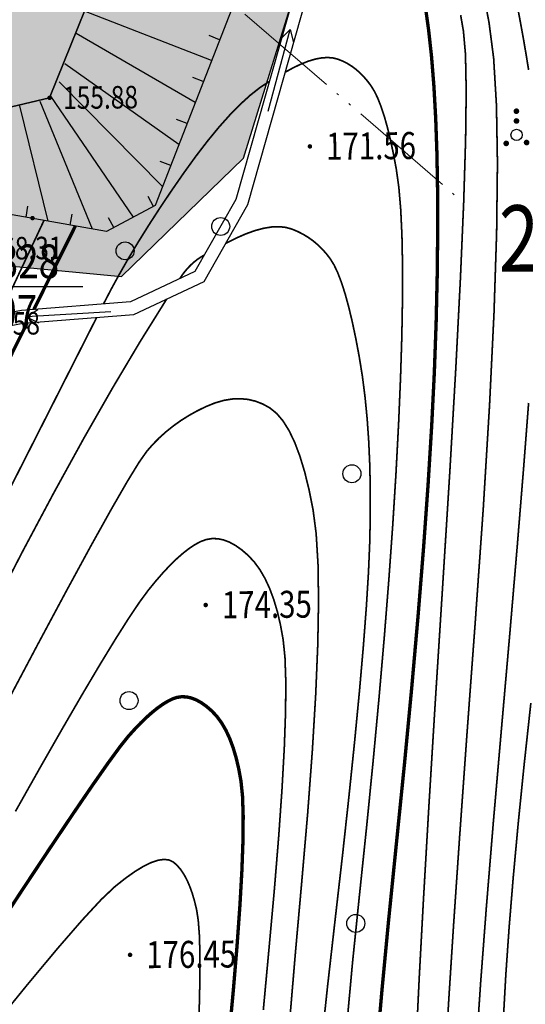
# Model space of a CAD drawing. Extents: x 508990 to 511239, y 3284818 to 3285493.
# Drawn here: x 509655 to 509677, y 3284903 to 3284947 of the extents above; entities that cross this region are included whole.
import ezdxf
from ezdxf.enums import TextEntityAlignment as Align

# ---------------------------------------------------------------- set-up
doc = ezdxf.new("R2010")
doc.units = 0
doc.linetypes.add('ACAD_ISO05W100', pattern=[33, 24, -3, 0, -3, 0, -3])
doc.layers.get('0').update_dxf_attribs({"linetype": 'CONTINUOUS'})
for name, color, linetype in [('ASSIST', 252, 'CONTINUOUS'), ('Coord_bz', 3, 'CONTINUOUS'), ('DGX', 251, 'CONTINUOUS'), ('DMTZ', 251, 'CONTINUOUS'), ('GCD', 251, 'CONTINUOUS'), ('JMD', 251, 'CONTINUOUS'), ('SXSS', 251, 'CONTINUOUS'), ('ZBTZ', 251, 'CONTINUOUS'), ('勘查', 7, 'CONTINUOUS')]:
    doc.layers.add(name, color=color, linetype=linetype)
doc.styles.add('HZ', font='rs.shx', dxfattribs={"width": 0.8, "bigfont": 'hztxt.shx'})
doc.styles.add('仿宋体', font='SIMFANG_1.TTF', dxfattribs={"width": 0.8})

# ---------------------------------------------------------------- blocks, each defined once
blk = doc.blocks.new('gc122')
blk.add_circle((0, 0), 0.8)
blk = doc.blocks.new('gc086')
for q in [(6.461, 0.6), (6.461, -0.6)]:
    blk.add_line((7.5, 0), q)
blk.add_lwpolyline([(0, 0), (7.5, 0)])
blk = doc.blocks.new('GC200')
at = {"linetype": 'Continuous', "const_width": 0.2, "flags": 128}
blk.add_lwpolyline([(-0.1, 0, 1), (0.1, 0, 1)], format="xyb", close=True, dxfattribs=at)
blk = doc.blocks.new('gc160')
at = {"const_width": 0.25}
for points in [[(1.584, 3.353, 1), (1.834, 3.353, 1)], [(1.584, 2.484, 1), (1.834, 2.484, 1)], [(0.652, 0.496, 1), (0.902, 0.496, 1)], [(2.464, 0.558, 1), (2.714, 0.558, 1)]]:
    blk.add_lwpolyline(points, format="xyb", close=True, dxfattribs=at)
blk.add_circle((1.709, 1.242), 0.5)
blk = doc.blocks.new('*U121')
at = {"color": 0, "lineweight": -3}
blk.add_line((0, 0), (12.803, 0), dxfattribs=at)
at = {"color": 0, "lineweight": -3, "style": '仿宋体', "width": 0.8}
blk.add_text(' X=3284943.328 ', height=1.5, dxfattribs=at).set_placement((0, 0.375))
blk.add_text(' Y=509636.107 ', height=1.5, dxfattribs=at).set_placement((0, -0.375), align=Align.TOP_LEFT)

msp = doc.modelspace()

# ---------------------------------------------------------------- hatches: boundary and pattern name
at = {"layer": 'DGX', "lineweight": -3}
h = msp.add_hatch(dxfattribs=at)
h.set_pattern_fill('ANSI37', scale=0.4)
edge = h.paths.add_edge_path()
edge.add_line((509482.9294, 3285083.053), (509483.921, 3285075.5011))
edge.add_line((509483.921, 3285075.5011), (509488.6149, 3285063.197))
edge.add_line((509488.6149, 3285063.197), (509490.8837, 3285054.5467))
edge.add_line((509490.8837, 3285054.5467), (509498.8402, 3285041.977))
edge.add_line((509498.8402, 3285041.977), (509502.1934, 3285030.4862))
edge.add_line((509502.1934, 3285030.4862), (509506.877, 3285018.1691))
edge.add_line((509506.877, 3285018.1691), (509510.9235, 3285009.2787))
edge.add_line((509510.9235, 3285009.2787), (509516.6738, 3285001.3623))
edge.add_line((509516.6738, 3285001.3623), (509521.3421, 3284994.9249))
edge.add_line((509521.3421, 3284994.9249), (509524.3024, 3284989.3129))
edge.add_line((509524.3024, 3284989.3129), (509527.1916, 3284979.128))
edge.add_line((509527.1916, 3284979.128), (509527.9645, 3284976.4035))
edge.add_line((509527.9645, 3284976.4035), (509530.8984, 3284964.8534))
edge.add_line((509530.8984, 3284964.8534), (509534.981, 3284954.058))
edge.add_line((509534.981, 3284954.058), (509538.8156, 3284945.5681))
edge.add_line((509538.8156, 3284945.5681), (509542.3768, 3284941.6453))
edge.add_line((509542.3768, 3284941.6453), (509548.6311, 3284938.9487))
edge.add_line((509548.6311, 3284938.9487), (509558.4241, 3284935.6387))
edge.add_line((509558.4241, 3284935.6387), (509569.9641, 3284933.2255))
edge.add_line((509569.9641, 3284933.2255), (509589.364, 3284931.3408))
edge.add_line((509589.364, 3284931.3408), (509596.6092, 3284931.6519))
edge.add_line((509596.6092, 3284931.6519), (509611.6591, 3284934.9422))
edge.add_line((509611.6591, 3284934.9422), (509620.2087, 3284939.5201))
edge.add_line((509620.2087, 3284939.5201), (509627.6692, 3284945.2577))
edge.add_line((509627.6692, 3284945.2577), (509632.5703, 3284949.6941))
edge.add_line((509632.5703, 3284949.6941), (509638.7684, 3284955.3906))
edge.add_line((509638.7684, 3284955.3906), (509643.3057, 3284959.5935))
edge.add_line((509643.3057, 3284959.5935), (509650.0679, 3284967.2658))
edge.add_line((509650.0679, 3284967.2658), (509651.0136, 3284968.4002))
edge.add_line((509651.0136, 3284968.4002), (509657.9082, 3284978.4402))
edge.add_line((509657.9082, 3284978.4402), (509659.6186, 3284980.4765))
edge.add_line((509659.6186, 3284980.4765), (509662.1425, 3284982.7377))
edge.add_line((509662.1425, 3284982.7377), (509664.6481, 3284984.3788))
edge.add_line((509664.6481, 3284984.3788), (509670.0197, 3284986.1866))
edge.add_line((509670.0197, 3284986.1866), (509674.6398, 3284987.2387))
edge.add_line((509674.6398, 3284987.2387), (509679.9302, 3284986.8008))
edge.add_line((509679.9302, 3284986.8008), (509684.0199, 3284986.0983))
edge.add_line((509684.0199, 3284986.0983), (509688.2657, 3284984.5436))
edge.add_line((509688.2657, 3284984.5436), (509702.5052, 3284976.6451))
edge.add_line((509702.5052, 3284976.6451), (509719.7637, 3284966.7927))
edge.add_line((509477.9094, 3285065.9401), (509481.3281, 3285054.0948))
edge.add_line((509481.3281, 3285054.0948), (509487.0478, 3285039.3636))
edge.add_line((509487.0478, 3285039.3636), (509493.5006, 3285024.1941))
edge.add_line((509493.5006, 3285024.1941), (509498.3076, 3285011.9438))
edge.add_line((509498.3076, 3285011.9438), (509505.0317, 3285001.0423))
edge.add_line((509505.0317, 3285001.0423), (509509.2618, 3284994.7581))
edge.add_line((509509.2618, 3284994.7581), (509515.9089, 3284986.4692))
edge.add_line((509515.9089, 3284986.4692), (509518.3209, 3284980.5918))
edge.add_line((509518.3209, 3284980.5918), (509519.6489, 3284971.51))
edge.add_line((509519.6489, 3284971.51), (509521.0793, 3284965.6957))
edge.add_line((509521.0793, 3284965.6957), (509523.3767, 3284960.0119))
edge.add_line((509523.3767, 3284960.0119), (509528.1994, 3284948.1861))
edge.add_line((509528.1994, 3284948.1861), (509530.4958, 3284943.679))
edge.add_line((509530.4958, 3284943.679), (509533.3195, 3284938.8331))
edge.add_line((509533.3195, 3284938.8331), (509535.9574, 3284935.145))
edge.add_line((509535.9574, 3284935.145), (509540.9667, 3284931.2791))
edge.add_line((509540.9667, 3284931.2791), (509544.15, 3284929.125))
edge.add_line((509544.15, 3284929.125), (509548.0216, 3284924.3251))
edge.add_line((509548.0216, 3284924.3251), (509550.3332, 3284923.2262))
edge.add_line((509550.3332, 3284923.2262), (509560.7687, 3284922.2465))
edge.add_line((509560.7687, 3284922.2465), (509566.3969, 3284923.0937))
edge.add_line((509566.3969, 3284923.0937), (509570.5276, 3284925.3091))
edge.add_line((509570.5276, 3284925.3091), (509603.3894, 3284927.1873))
edge.add_line((509603.3894, 3284927.1873), (509608.7034, 3284928.9434))
edge.add_line((509608.7034, 3284928.9434), (509616.7223, 3284929.9362))
edge.add_line((509616.7223, 3284929.9362), (509618.5757, 3284929.1264))
edge.add_line((509618.5757, 3284929.1264), (509626.0794, 3284935.0046))
edge.add_line((509626.0794, 3284935.0046), (509636.1066, 3284943.3281))
edge.add_line((509636.1066, 3284943.3281), (509648.7471, 3284955.5676))
edge.add_line((509648.7471, 3284955.5676), (509656.4438, 3284965.1544))
edge.add_line((509656.4438, 3284965.1544), (509663.9294, 3284973.241))
edge.add_line((509663.9294, 3284973.241), (509669.4414, 3284978.3195))
edge.add_line((509669.4414, 3284978.3195), (509676.1664, 3284980.6933))
edge.add_line((509676.1664, 3284980.6933), (509683.0588, 3284979.0725))
edge.add_line((509683.0588, 3284979.0725), (509690.1026, 3284976.8262))
edge.add_line((509690.1026, 3284976.8262), (509698.0619, 3284972.6606))
edge.add_line((509698.0619, 3284972.6606), (509705.5088, 3284968.7097))
edge.add_line((509705.5088, 3284968.7097), (509710.0129, 3284966.7498))
edge.add_line((509710.0129, 3284966.7498), (509719.1198, 3284965.0749))
edge.add_line((509719.1198, 3284965.0749), (509719.7637, 3284966.7927))
edge.add_line((509479.6614, 3285080.6794), (509482.9294, 3285083.053))
edge.add_line((509477.9153, 3285065.9197), (509479.3968, 3285074.7656))
edge.add_line((509479.3968, 3285074.7656), (509479.6614, 3285080.6794))
at = {"layer": 'JMD', "lineweight": 30}
h = msp.add_hatch(dxfattribs=at)
h.set_pattern_fill('ANGLE', color=252, scale=0.3)
h.set_pattern_definition([(0, (0, 0), (0, 2.0955), [1.524, -0.5715]), (90, (0, 0), (-2.0955, 1e-16), [1.524, -0.5715])])
h.paths.add_polyline_path([(509478.8698, 3285066.2674), (509475.2561, 3285064.9509), (509450.5665, 3285043.9969), (509441.1688, 3285034.7599), (509449.3736, 3285019.2206), (509474.6651, 3284993.8229), (509493.646, 3284973.4542), (509500.5919, 3284947.3347), (509528.3755, 3284923.3229), (509559.4181, 3284920.134), (509565.2578, 3284921.9613), (509581.5383, 3284919.8393), (509613.6017, 3284920.7556), (509629.7866, 3284929.6163), (509636.4091, 3284934.1108), (509640.6547, 3284936.9636), (509659.1012, 3284935.2081), (509664.518, 3284940.4747), (509669.1296, 3284955.3967), (509671.8278, 3284960.6362), (509678.785, 3284968.5565), (509698.1597, 3284967.9845), (509713.0429, 3284964.7284), (509706.6464, 3284969.2964), (509690.4098, 3284977.7941), (509676.11, 3284981.7338), (509668.9648, 3284979.1945), (509663.2688, 3284973.9997), (509655.7675, 3284965.8472), (509647.9759, 3284956.233), (509633.6997, 3284942.6362), (509621.3306, 3284932.3592), (509618.4406, 3284930.1563), (509602.5874, 3284928.1258), (509570.66, 3284926.3331), (509565.9815, 3284924.0901), (509560.7397, 3284923.3535), (509550.6313, 3284924.1606), (509548.6568, 3284925.1304), (509544.7844, 3284929.8689), (509536.6351, 3284935.8462), (509531.3604, 3284944.1776), (509524.2994, 3284960.3488), (509522.059, 3284965.8995), (509520.613, 3284971.8329), (509519.3431, 3284980.8084), (509516.7793, 3284986.9823), (509509.7435, 3284995.7558), (509508.02, 3284998.2096), (509499.2023, 3285012.4103), (509493.6091, 3285025.5563), (509482.6383, 3285053.4828)])

# ---------------------------------------------------------------- linework, layer by layer
at = {"linetype": 'Continuous', "flags": 128}
for elevation in [153.838, 153.776]:
    msp.add_lwpolyline([(509680.629, 3284972.5628), (509678.4235, 3284973.1846), (509673.5883, 3284972.0315), (509669.4135, 3284969.232), (509664.192, 3284963.7584), (509661.9427, 3284959.2967), (509658.7602, 3284950.2676), (509655.9009, 3284943.1605), (509649.1236, 3284941.5614), (509641.8972, 3284939.8465)], dxfattribs=dict(at, elevation=elevation))
at = {"layer": 'ASSIST', "color": 8, "linetype": 'Continuous', "flags": 128}
msp.add_lwpolyline([(509680.8772, 3284972.1899), (509677.3808, 3284972.2195), (509672.4093, 3284964.4499), (509669.8546, 3284961.2936), (509667.7804, 3284952.2322), (509664.6531, 3284948.8118), (509660.6017, 3284938.3772), (509658.4328, 3284937.2153), (509648.6083, 3284938.9518), (509641.7961, 3284939.5236), (509639.9223, 3284939.6051), (509641.8972, 3284939.8465), (509649.1236, 3284941.5614), (509655.9009, 3284943.1605), (509658.7602, 3284950.2676), (509661.9427, 3284959.2967), (509664.192, 3284963.7584), (509669.4135, 3284969.232), (509673.5883, 3284972.0315), (509678.4235, 3284973.1846), (509680.629, 3284972.5628)], close=True, dxfattribs=at)
msp.add_lwpolyline([(509680.8772, 3284972.1899), (509677.3808, 3284972.2195), (509672.4093, 3284964.4499), (509669.8546, 3284961.2936), (509667.7804, 3284952.2322), (509664.6531, 3284948.8118), (509660.6017, 3284938.3772), (509658.4328, 3284937.2153), (509648.6083, 3284938.9518), (509641.7961, 3284939.5236), (509639.9223, 3284939.6051), (509641.8972, 3284939.8465), (509649.1236, 3284941.5614), (509655.9009, 3284943.1605), (509658.7602, 3284950.2676), (509661.9427, 3284959.2967), (509664.192, 3284963.7584), (509669.4135, 3284969.232), (509673.5883, 3284972.0315), (509678.4235, 3284973.1846), (509680.629, 3284972.5628)], close=True, dxfattribs=at)
at = {"layer": 'DGX', "lineweight": 0}
for points, const_width in [([(509671.6851, 3284958.4385), (509671.9218, 3284958.2452), (509672.1736, 3284958.0049), (509672.4407, 3284957.7177), (509672.7228, 3284957.3836), (509673.0202, 3284957.0025), (509673.3327, 3284956.5746), (509673.6605, 3284956.0997), (509674.0033, 3284955.5779), (509674.3439, 3284955.0112), (509674.6645, 3284954.4015), (509674.9654, 3284953.7489), (509675.2463, 3284953.0534), (509675.5074, 3284952.3149), (509675.7486, 3284951.5335), (509675.9699, 3284950.7092), (509676.1714, 3284949.8419), (509676.3567, 3284948.9692), (509676.5294, 3284948.1283), (509676.6895, 3284947.3195), (509676.8371, 3284946.5426), (509676.9721, 3284945.7976), (509677.0946, 3284945.0846), (509677.2045, 3284944.4035)], 0.075), ([(509675.1977, 3284947.8006), (509675.4438, 3284946.5157), (509675.6497, 3284944.9283), (509675.7749, 3284942.8409), (509675.8193, 3284940.2534), (509675.7829, 3284937.1658), (509675.6657, 3284933.5781), (509675.4677, 3284929.4904), (509675.1889, 3284924.9027), (509674.8293, 3284919.8149), (509674.4558, 3284914.7622), (509674.1352, 3284910.28), (509673.8675, 3284906.3683), (509673.6527, 3284903.027), (509673.4909, 3284900.2561)], 0.075), ([(509670.439, 3284900.6643), (509670.6773, 3284903.4126), (509670.973, 3284906.5273), (509671.3261, 3284910.0084), (509671.6878, 3284913.5765), (509672.0092, 3284916.9524), (509672.2904, 3284920.136), (509672.5313, 3284923.1273), (509672.732, 3284925.9264), (509672.8924, 3284928.5332), (509673.0126, 3284930.9478), (509673.0925, 3284933.1701), (509673.1396, 3284935.2339), (509673.1612, 3284937.173), (509673.1574, 3284938.9874), (509673.1281, 3284940.6771), (509673.0734, 3284942.2421), (509672.9933, 3284943.6824), (509672.8877, 3284944.998), (509672.7567, 3284946.1889), (509672.607, 3284947.2607)], 0.15), ([(509674.1821, 3284946.8409), (509674.3056, 3284946.1315), (509674.3974, 3284945.1074), (509674.4299, 3284943.4926), (509674.4031, 3284941.2872), (509674.3169, 3284938.4911), (509674.1715, 3284935.1042), (509673.9668, 3284931.1268), (509673.7027, 3284926.5586), (509673.3794, 3284921.3997), (509673.0498, 3284916.2255), (509672.7671, 3284911.611), (509672.5313, 3284907.5565), (509672.3424, 3284904.0617), (509672.2004, 3284901.1268)], 0.075), ([(509669.1262, 3284902.0085), (509669.3755, 3284904.7185), (509669.6818, 3284907.701), (509670.002, 3284910.7572), (509670.2929, 3284913.6886), (509670.5544, 3284916.4952), (509670.7866, 3284919.177), (509670.9895, 3284921.7339), (509671.1631, 3284924.166), (509671.3074, 3284926.4732), (509671.4223, 3284928.6556), (509671.5085, 3284930.6875), (509671.5666, 3284932.5431), (509671.5965, 3284934.2223), (509671.5982, 3284935.7253), (509671.5718, 3284937.052), (509671.5172, 3284938.2024), (509671.4344, 3284939.1765), (509671.3235, 3284939.9743), (509671.1965, 3284940.6535), (509671.0654, 3284941.2718), (509670.9302, 3284941.8292), (509670.7909, 3284942.3256), (509670.6475, 3284942.7612), (509670.5, 3284943.1359), (509670.3484, 3284943.4496), (509670.1928, 3284943.7024), (509670.0317, 3284943.9154), (509669.864, 3284944.1097), (509669.6897, 3284944.2853), (509669.5086, 3284944.4421), (509669.3209, 3284944.5801), (509669.1265, 3284944.6995), (509668.9254, 3284944.8001), (509668.7177, 3284944.8819), (509668.4965, 3284944.9363), (509668.2552, 3284944.9545), (509667.9936, 3284944.9364), (509667.7118, 3284944.8821), (509667.4099, 3284944.7915), (509667.0877, 3284944.6648), (509666.7454, 3284944.5018), (509666.3828, 3284944.3026)], 0.075), ([(509665.6677, 3284943.8855), (509665.2591, 3284943.6181), (509664.8312, 3284943.2813), (509664.3838, 3284942.875), (509663.9171, 3284942.3992), (509663.4311, 3284941.8541), (509662.9256, 3284941.2395), (509662.4008, 3284940.5554), (509661.8567, 3284939.8019), (509661.3164, 3284939.0214), (509660.8034, 3284938.2564), (509660.3177, 3284937.5069), (509659.8592, 3284936.7728), (509659.4279, 3284936.0543), (509659.0239, 3284935.3512), (509658.6472, 3284934.6636), (509658.2976, 3284933.9915)], 0.075), ([(509665.6677, 3284943.8855), (509665.2591, 3284943.6181), (509664.8312, 3284943.2813), (509664.3838, 3284942.875), (509663.9171, 3284942.3992), (509663.4311, 3284941.8541), (509662.9256, 3284941.2395), (509662.4008, 3284940.5554), (509661.8567, 3284939.8019), (509661.3164, 3284939.0214), (509660.8034, 3284938.2564), (509660.3177, 3284937.5069), (509659.8592, 3284936.7728), (509659.4279, 3284936.0543), (509659.0239, 3284935.3512), (509658.6472, 3284934.6636), (509658.2976, 3284933.9915)], 0.075), ([(509653.6889, 3284933.5235), (509655.6518, 3284937.7068)], 0.075), ([(509653.6889, 3284933.5235), (509655.6518, 3284937.7068)], 0.075), ([(509653.6889, 3284933.5235), (509655.6518, 3284937.7068)], 0.075), ([(509653.6889, 3284933.5235), (509655.6518, 3284937.7068)], 0.075), ([(509657.0469, 3284937.4602), (509655.2011, 3284933.7486)], 0.15), ([(509657.0469, 3284937.4602), (509655.2011, 3284933.7486)], 0.15), ([(509667.9884, 3284901.0607), (509668.2631, 3284903.6471), (509668.5892, 3284906.5157), (509668.9213, 3284909.4131), (509669.2139, 3284912.0855), (509669.467, 3284914.5329), (509669.6806, 3284916.7554), (509669.8547, 3284918.753), (509669.9893, 3284920.5256), (509670.0845, 3284922.0733), (509670.1401, 3284923.396), (509670.1642, 3284924.5838), (509670.1647, 3284925.7269), (509670.1417, 3284926.8252), (509670.0951, 3284927.8787), (509670.025, 3284928.8874), (509669.9312, 3284929.8513), (509669.814, 3284930.7704), (509669.6731, 3284931.6448), (509669.5195, 3284932.4582), (509669.364, 3284933.1945), (509669.2064, 3284933.8538), (509669.047, 3284934.436), (509668.8855, 3284934.9411), (509668.7221, 3284935.3692), (509668.5567, 3284935.7202), (509668.3894, 3284935.9941), (509668.2153, 3284936.2208), (509668.0297, 3284936.4303), (509667.8327, 3284936.6225), (509667.6241, 3284936.7975), (509667.404, 3284936.9552), (509667.1724, 3284937.0957), (509666.9293, 3284937.2189), (509666.6747, 3284937.3249), (509666.401, 3284937.4001), (509666.1006, 3284937.431), (509665.7734, 3284937.4176), (509665.4195, 3284937.36), (509665.0389, 3284937.2581), (509664.6315, 3284937.112), (509664.1975, 3284936.9216), (509663.7367, 3284936.6869)], 0.075), ([(509662.7837, 3284936.1707), (509662.6254, 3284936.0778), (509662.4732, 3284935.9736), (509662.3269, 3284935.8582), (509662.1866, 3284935.7316), (509662.0522, 3284935.5937), (509661.9239, 3284935.4446), (509661.8016, 3284935.2843), (509661.6852, 3284935.1128)], 0.075), ([(509662.7837, 3284936.1707), (509662.6254, 3284936.0778), (509662.4732, 3284935.9736), (509662.3269, 3284935.8582), (509662.1866, 3284935.7316), (509662.0522, 3284935.5937), (509661.9239, 3284935.4446), (509661.8016, 3284935.2843), (509661.6852, 3284935.1128)], 0.075), ([(509661.105, 3284934.2061), (509659.928, 3284932.3188), (509658.7004, 3284930.2557), (509657.4222, 3284928.0169), (509656.0933, 3284925.6024), (509654.7138, 3284923.0122), (509653.2837, 3284920.2463), (509651.8029, 3284917.3046), (509650.2714, 3284914.1873), (509648.7226, 3284911.0435), (509647.1898, 3284908.0226), (509645.673, 3284905.1247), (509644.1721, 3284902.3497)], 0.075), ([(509661.105, 3284934.2061), (509659.928, 3284932.3188), (509658.7004, 3284930.2557), (509657.4222, 3284928.0169), (509656.0933, 3284925.6024), (509654.7138, 3284923.0122), (509653.2837, 3284920.2463), (509651.8029, 3284917.3046), (509650.2714, 3284914.1873), (509648.7226, 3284911.0435), (509647.1898, 3284908.0226), (509645.673, 3284905.1247), (509644.1721, 3284902.3497)], 0.075), ([(509657.9943, 3284933.3915), (509654.0516, 3284925.6145), (509650.4826, 3284918.6189), (509647.2874, 3284912.4045), (509644.4659, 3284906.9714), (509642.0182, 3284902.3196), (509639.9443, 3284898.4491), (509638.2441, 3284895.3599), (509636.9176, 3284893.0519), (509635.7625, 3284891.0754), (509634.5764, 3284888.9801), (509633.3593, 3284886.7663), (509632.1112, 3284884.4338), (509630.8321, 3284881.9827), (509629.522, 3284879.413), (509628.1808, 3284876.7246), (509626.8087, 3284873.9176)], 0.075), ([(509657.9943, 3284933.3915), (509654.0516, 3284925.6145), (509650.4826, 3284918.6189), (509647.2874, 3284912.4045), (509644.4659, 3284906.9714), (509642.0182, 3284902.3196), (509639.9443, 3284898.4491), (509638.2441, 3284895.3599), (509636.9176, 3284893.0519), (509635.7625, 3284891.0754), (509634.5764, 3284888.9801), (509633.3593, 3284886.7663), (509632.1112, 3284884.4338), (509630.8321, 3284881.9827), (509629.522, 3284879.413), (509628.1808, 3284876.7246), (509626.8087, 3284873.9176)], 0.075), ([(509654.9029, 3284933.149), (509625.4409, 3284873.9057)], 0.15), ([(509654.9029, 3284933.149), (509625.4409, 3284873.9057)], 0.15), ([(509666.6075, 3284902.4556), (509666.8396, 3284905.2046), (509667.1134, 3284908.2653), (509667.3792, 3284911.3389), (509667.587, 3284914.1267), (509667.7369, 3284916.6288), (509667.8289, 3284918.845), (509667.8629, 3284920.7754), (509667.839, 3284922.42), (509667.7572, 3284923.7788), (509667.6174, 3284924.8517), (509667.4398, 3284925.7361), (509667.2445, 3284926.5291), (509667.0315, 3284927.2307), (509666.8007, 3284927.841), (509666.5523, 3284928.3598), (509666.2861, 3284928.7872), (509666.0023, 3284929.1233), (509665.7007, 3284929.3679), (509665.3847, 3284929.543), (509665.0577, 3284929.6705), (509664.7195, 3284929.7502), (509664.3702, 3284929.7822), (509664.0099, 3284929.7665), (509663.6385, 3284929.7031), (509663.256, 3284929.592), (509662.8623, 3284929.4332), (509662.4719, 3284929.2423), (509662.0988, 3284929.0349), (509661.7432, 3284928.8111), (509661.4049, 3284928.5707), (509661.084, 3284928.3138), (509660.7806, 3284928.0405), (509660.4945, 3284927.7507), (509660.2258, 3284927.4443), (509659.8742, 3284926.9432), (509659.3394, 3284926.069), (509658.6214, 3284924.8217), (509657.7202, 3284923.2014), (509656.6358, 3284921.2079), (509655.3682, 3284918.8414), (509653.9174, 3284916.1018)], 0.075), ([(509666.6075, 3284902.4556), (509666.8396, 3284905.2046), (509667.1134, 3284908.2653), (509667.3792, 3284911.3389), (509667.587, 3284914.1267), (509667.7369, 3284916.6288), (509667.8289, 3284918.845), (509667.8629, 3284920.7754), (509667.839, 3284922.42), (509667.7572, 3284923.7788), (509667.6174, 3284924.8517), (509667.4398, 3284925.7361), (509667.2445, 3284926.5291), (509667.0315, 3284927.2307), (509666.8007, 3284927.841), (509666.5523, 3284928.3598), (509666.2861, 3284928.7872), (509666.0023, 3284929.1233), (509665.7007, 3284929.3679), (509665.3847, 3284929.543), (509665.0577, 3284929.6705), (509664.7195, 3284929.7502), (509664.3702, 3284929.7822), (509664.0099, 3284929.7665), (509663.6385, 3284929.7031), (509663.256, 3284929.592), (509662.8623, 3284929.4332), (509662.4719, 3284929.2423), (509662.0988, 3284929.0349), (509661.7432, 3284928.8111), (509661.4049, 3284928.5707), (509661.084, 3284928.3138), (509660.7806, 3284928.0405), (509660.4945, 3284927.7507), (509660.2258, 3284927.4443), (509659.8742, 3284926.9432), (509659.3394, 3284926.069), (509658.6214, 3284924.8217), (509657.7202, 3284923.2014), (509656.6358, 3284921.2079), (509655.3682, 3284918.8414), (509653.9174, 3284916.1018)], 0.075), ([(509677.2048, 3284929.5946), (509676.9771, 3284926.6321), (509676.7008, 3284923.2384), (509676.376, 3284919.4136), (509676.0026, 3284915.1575), (509675.6343, 3284910.9191), (509675.3247, 3284907.1471), (509675.0739, 3284903.8414), (509674.8818, 3284901.0021)], 0.075), ([(509665.4068, 3284902.5982), (509665.6529, 3284905.2512), (509665.8943, 3284907.9052), (509666.0894, 3284910.2945), (509666.2382, 3284912.4191), (509666.3407, 3284914.279), (509666.3969, 3284915.8742), (509666.4068, 3284917.2048), (509666.3704, 3284918.2707), (509666.2877, 3284919.0719), (509666.1707, 3284919.7156), (509666.0315, 3284920.3091), (509665.8701, 3284920.8523), (509665.6864, 3284921.3452), (509665.4805, 3284921.7878), (509665.2524, 3284922.1801), (509665.002, 3284922.5222), (509664.7294, 3284922.814), (509664.4482, 3284923.0569), (509664.1722, 3284923.2524), (509663.9013, 3284923.4005), (509663.6355, 3284923.5011), (509663.3749, 3284923.5542), (509663.1193, 3284923.56), (509662.8689, 3284923.5183), (509662.6236, 3284923.4291), (509662.3749, 3284923.2966), (509662.1141, 3284923.1249), (509661.8413, 3284922.9139), (509661.5565, 3284922.6637), (509661.2596, 3284922.3743), (509660.9507, 3284922.0456), (509660.6298, 3284921.6777), (509660.2969, 3284921.2705), (509659.9079, 3284920.7433), (509659.4187, 3284920.0151), (509658.8295, 3284919.086), (509658.1402, 3284917.9559), (509657.3508, 3284916.6248), (509656.4613, 3284915.0928), (509655.4717, 3284913.3599), (509654.382, 3284911.426)], 0.075), ([(509665.4068, 3284902.5982), (509665.6529, 3284905.2512), (509665.8943, 3284907.9052), (509666.0894, 3284910.2945), (509666.2382, 3284912.4191), (509666.3407, 3284914.279), (509666.3969, 3284915.8742), (509666.4068, 3284917.2048), (509666.3704, 3284918.2707), (509666.2877, 3284919.0719), (509666.1707, 3284919.7156), (509666.0315, 3284920.3091), (509665.8701, 3284920.8523), (509665.6864, 3284921.3452), (509665.4805, 3284921.7878), (509665.2524, 3284922.1801), (509665.002, 3284922.5222), (509664.7294, 3284922.814), (509664.4482, 3284923.0569), (509664.1722, 3284923.2524), (509663.9013, 3284923.4005), (509663.6355, 3284923.5011), (509663.3749, 3284923.5542), (509663.1193, 3284923.56), (509662.8689, 3284923.5183), (509662.6236, 3284923.4291), (509662.3749, 3284923.2966), (509662.1141, 3284923.1249), (509661.8413, 3284922.9139), (509661.5565, 3284922.6637), (509661.2596, 3284922.3743), (509660.9507, 3284922.0456), (509660.6298, 3284921.6777), (509660.2969, 3284921.2705), (509659.9079, 3284920.7433), (509659.4187, 3284920.0151), (509658.8295, 3284919.086), (509658.1402, 3284917.9559), (509657.3508, 3284916.6248), (509656.4613, 3284915.0928), (509655.4717, 3284913.3599), (509654.382, 3284911.426)], 0.075), ([(509663.8709, 3284901.2883), (509664.0751, 3284903.4931), (509664.2402, 3284905.4782), (509664.3664, 3284907.2436), (509664.4536, 3284908.7895), (509664.5018, 3284910.1156), (509664.511, 3284911.2221), (509664.4813, 3284912.109), (509664.4126, 3284912.7762), (509664.3151, 3284913.3127), (509664.1991, 3284913.8072), (509664.0645, 3284914.2599), (509663.9115, 3284914.6706), (509663.7399, 3284915.0395), (509663.5498, 3284915.3664), (509663.3411, 3284915.6515), (509663.114, 3284915.8947), (509662.8797, 3284916.0974), (509662.6496, 3284916.2612), (509662.4238, 3284916.386), (509662.2022, 3284916.4719), (509661.9848, 3284916.5189), (509661.7717, 3284916.5269), (509661.5629, 3284916.4959), (509661.3582, 3284916.426), (509661.1506, 3284916.322), (509660.9329, 3284916.1889), (509660.7049, 3284916.0266), (509660.4667, 3284915.8351), (509660.2183, 3284915.6144), (509659.9598, 3284915.3645), (509659.691, 3284915.0855), (509659.4121, 3284914.7772), (509659.0437, 3284914.3175), (509658.5066, 3284913.5837), (509657.8007, 3284912.5761), (509656.926, 3284911.2945), (509655.8826, 3284909.739), (509654.6705, 3284907.9095), (509653.2896, 3284905.8062)], 0.15), ([(509663.8709, 3284901.2883), (509664.0751, 3284903.4931), (509664.2402, 3284905.4782), (509664.3664, 3284907.2436), (509664.4536, 3284908.7895), (509664.5018, 3284910.1156), (509664.511, 3284911.2221), (509664.4813, 3284912.109), (509664.4126, 3284912.7762), (509664.3151, 3284913.3127), (509664.1991, 3284913.8072), (509664.0645, 3284914.2599), (509663.9115, 3284914.6706), (509663.7399, 3284915.0395), (509663.5498, 3284915.3664), (509663.3411, 3284915.6515), (509663.114, 3284915.8947), (509662.8797, 3284916.0974), (509662.6496, 3284916.2612), (509662.4238, 3284916.386), (509662.2022, 3284916.4719), (509661.9848, 3284916.5189), (509661.7717, 3284916.5269), (509661.5629, 3284916.4959), (509661.3582, 3284916.426), (509661.1506, 3284916.322), (509660.9329, 3284916.1889), (509660.7049, 3284916.0266), (509660.4667, 3284915.8351), (509660.2183, 3284915.6144), (509659.9598, 3284915.3645), (509659.691, 3284915.0855), (509659.4121, 3284914.7772), (509659.0437, 3284914.3175), (509658.5066, 3284913.5837), (509657.8007, 3284912.5761), (509656.926, 3284911.2945), (509655.8826, 3284909.739), (509654.6705, 3284907.9095), (509653.2896, 3284905.8062)], 0.15), ([(509677.3045, 3284916.2462), (509677.0045, 3284913.4872), (509676.7434, 3284910.9026), (509676.5212, 3284908.4922), (509676.338, 3284906.256), (509676.1936, 3284904.1942), (509676.0882, 3284902.3066), (509676.0217, 3284900.5933), (509675.9941, 3284899.0542), (509676.0049, 3284897.6529), (509676.0537, 3284896.3529), (509676.1405, 3284895.1541), (509676.2652, 3284894.0565), (509676.4279, 3284893.0601), (509676.6285, 3284892.165), (509676.8672, 3284891.3711), (509677.1437, 3284890.6784)], 0.075), ([(509662.5149, 3284901.5662), (509662.5639, 3284902.9158), (509662.5882, 3284904.092), (509662.5879, 3284905.0946), (509662.5629, 3284905.9238), (509662.5132, 3284906.5795), (509662.4389, 3284907.0617), (509662.3471, 3284907.4406), (509662.2451, 3284907.7864), (509662.1328, 3284908.099), (509662.0102, 3284908.3785), (509661.8774, 3284908.6248), (509661.7342, 3284908.838), (509661.5808, 3284909.0181), (509661.4172, 3284909.165), (509661.2287, 3284909.2622), (509661.001, 3284909.2931), (509660.7339, 3284909.2576), (509660.4276, 3284909.1559), (509660.082, 3284908.9878), (509659.6971, 3284908.7534), (509659.2729, 3284908.4527), (509658.8094, 3284908.0857), (509658.2029, 3284907.5122), (509657.3499, 3284906.592), (509656.2503, 3284905.3251), (509654.9041, 3284903.7114), (509653.3113, 3284901.7511)], 0.075), ([(509662.5149, 3284901.5662), (509662.5639, 3284902.9158), (509662.5882, 3284904.092), (509662.5879, 3284905.0946), (509662.5629, 3284905.9238), (509662.5132, 3284906.5795), (509662.4389, 3284907.0617), (509662.3471, 3284907.4406), (509662.2451, 3284907.7864), (509662.1328, 3284908.099), (509662.0102, 3284908.3785), (509661.8774, 3284908.6248), (509661.7342, 3284908.838), (509661.5808, 3284909.0181), (509661.4172, 3284909.165), (509661.2287, 3284909.2622), (509661.001, 3284909.2931), (509660.7339, 3284909.2576), (509660.4276, 3284909.1559), (509660.082, 3284908.9878), (509659.6971, 3284908.7534), (509659.2729, 3284908.4527), (509658.8094, 3284908.0857), (509658.2029, 3284907.5122), (509657.3499, 3284906.592), (509656.2503, 3284905.3251), (509654.9041, 3284903.7114), (509653.3113, 3284901.7511)], 0.075)]:
    msp.add_lwpolyline(points, dxfattribs=dict(at, const_width=const_width))
at = {"layer": 'DMTZ', "color": 8, "linetype": 'Continuous'}
for p, q in [((509663.1009, 3284944.8141, 0.168), (509657.449, 3284947.0085, 0.168)), ((509663.1009, 3284944.8141, 0.106), (509657.449, 3284947.0085, 0.106)), ((509662.377, 3284942.9497, 0.168), (509657.0895, 3284946.0194, 0.168)), ((509662.377, 3284942.9497, 0.106), (509657.0895, 3284946.0194, 0.106)), ((509663.4628, 3284945.7463, 0.168), (509662.9967, 3284945.9272, 0.168)), ((509663.4628, 3284945.7463, 0.106), (509662.9967, 3284945.9272, 0.106)), ((509661.6532, 3284941.0853, 0.168), (509656.5804, 3284944.6782, 0.168)), ((509661.6532, 3284941.0853, 0.106), (509656.5804, 3284944.6782, 0.106)), ((509660.9293, 3284939.2209, 0.168), (509656.3244, 3284943.8794, 0.168)), ((509660.9293, 3284939.2209, 0.106), (509656.3244, 3284943.8794, 0.106)), ((509662.739, 3284943.8819, 0.168), (509662.2729, 3284944.0628, 0.168)), ((509662.739, 3284943.8819, 0.106), (509662.2729, 3284944.0628, 0.106)), ((509657.8081, 3284937.3257, 0.168), (509655.4795, 3284942.9948, 0.168)), ((509657.8081, 3284937.3257, 0.106), (509655.4795, 3284942.9948, 0.106)), ((509659.6365, 3284937.8601, 0.168), (509655.9604, 3284943.2296, 0.168)), ((509659.6365, 3284937.8601, 0.106), (509655.9604, 3284943.2296, 0.106)), ((509655.8386, 3284937.6738, 0.168), (509654.5785, 3284942.8115, 0.168)), ((509655.8386, 3284937.6738, 0.106), (509654.5785, 3284942.8115, 0.106)), ((509662.0151, 3284942.0175, 0.168), (509661.549, 3284942.1984, 0.168)), ((509662.0151, 3284942.0175, 0.106), (509661.549, 3284942.1984, 0.106)), ((509661.2912, 3284940.1531, 0.168), (509660.8251, 3284940.334, 0.168)), ((509661.2912, 3284940.1531, 0.106), (509660.8251, 3284940.334, 0.106)), ((509660.518, 3284938.3323, 0.168), (509660.2819, 3284938.7731, 0.168)), ((509660.518, 3284938.3323, 0.106), (509660.2819, 3284938.7731, 0.106)), ((509654.8539, 3284937.8479, 0.168), (509654.9409, 3284938.3402, 0.168)), ((509654.8539, 3284937.8479, 0.106), (509654.9409, 3284938.3402, 0.106)), ((509656.8233, 3284937.4997, 0.168), (509656.9104, 3284937.9921, 0.168)), ((509656.8233, 3284937.4997, 0.106), (509656.9104, 3284937.9921, 0.106)), ((509658.7551, 3284937.3879, 0.168), (509658.5189, 3284937.8287, 0.168)), ((509658.7551, 3284937.3879, 0.106), (509658.5189, 3284937.8287, 0.106))]:
    msp.add_line(p, q, dxfattribs=at)
for elevation in [0.168, 0.106]:
    msp.add_lwpolyline([(509684.5175, 3284972.2856), (509680.8772, 3284972.1899), (509677.3808, 3284972.2195), (509672.4093, 3284964.4499), (509669.8546, 3284961.2936), (509667.7804, 3284952.2322), (509664.6531, 3284948.8118), (509660.6017, 3284938.3772), (509658.4328, 3284937.2153), (509648.6083, 3284938.9518), (509641.7961, 3284939.5236)], dxfattribs=dict(at, elevation=elevation))
at = {"layer": 'JMD', "color": 252, "lineweight": 30, "elevation": 138.893, "flags": 128}
msp.add_lwpolyline([(509449.3736, 3285019.2206), (509474.6651, 3284993.8229), (509493.646, 3284973.4542), (509500.5919, 3284947.3347), (509528.3755, 3284923.3229), (509559.4181, 3284920.134), (509565.2578, 3284921.9613), (509581.5383, 3284919.8393), (509581.5383, 3284919.8393), (509613.6017, 3284920.7556), (509629.7866, 3284929.6163), (509636.4091, 3284934.1108), (509640.6547, 3284936.9636), (509659.1012, 3284935.2081), (509664.518, 3284940.4747), (509669.1296, 3284955.3967), (509671.8278, 3284960.6362), (509678.785, 3284968.5565)], dxfattribs=at)
at = {"layer": 'SXSS', "linetype": 'Continuous', "flags": 128}
for points, elevation in [([(509677.1096, 3284963.2838), (509672.2362, 3284960.2073), (509671.2519, 3284958.8577), (509670.4028, 3284957.1472), (509669.5142, 3284953.7633), (509667.1, 3284948.9431), (509664.1806, 3284938.6343), (509662.3644, 3284935.4314), (509659.4951, 3284934.0854), (509654.6482, 3284933.7052), (509639.6004, 3284930.8541), (509629.2719, 3284927.5331), (509624.7292, 3284924.7215), (509621.6371, 3284921.5044), (509617.8678, 3284919.9166), (509615.0129, 3284920.1267), (509613.4505, 3284926.4388)], 136.89), ([(509677.1096, 3284963.2838), (509672.2362, 3284960.2073), (509671.2519, 3284958.8577), (509670.4028, 3284957.1472), (509669.5142, 3284953.7633), (509667.1, 3284948.9431), (509664.1806, 3284938.6343), (509662.3644, 3284935.4314), (509659.4951, 3284934.0854), (509654.6482, 3284933.7052), (509639.6004, 3284930.8541), (509629.2719, 3284927.5331), (509624.7292, 3284924.7215), (509621.6371, 3284921.5044), (509617.8678, 3284919.9166), (509615.0129, 3284920.1267), (509613.4505, 3284926.4388)], 136.828), ([(509615.1839, 3284919.5234), (509617.9634, 3284919.3336), (509621.9692, 3284921.021), (509625.0931, 3284924.2712), (509629.5146, 3284927.0078), (509639.7423, 3284930.2964), (509654.7243, 3284933.135), (509659.6443, 3284933.5209), (509662.7739, 3284934.989), (509664.7144, 3284938.4112), (509667.6379, 3284948.7344), (509670.0545, 3284953.5596), (509670.9434, 3284956.9444), (509671.7447, 3284958.5586), (509672.6356, 3284959.7801), (509677.3367, 3284962.7479)], 142.159), ([(509615.1839, 3284919.5234), (509617.9634, 3284919.3336), (509621.9692, 3284921.021), (509625.0931, 3284924.2712), (509629.5146, 3284927.0078), (509639.7423, 3284930.2964), (509654.7243, 3284933.135), (509659.6443, 3284933.5209), (509662.7739, 3284934.989), (509664.7144, 3284938.4112), (509667.6379, 3284948.7344), (509670.0545, 3284953.5596), (509670.9434, 3284956.9444), (509671.7447, 3284958.5586), (509672.6356, 3284959.7801), (509677.3367, 3284962.7479)], 142.097)]:
    msp.add_lwpolyline(points, dxfattribs=dict(at, elevation=elevation))
at = {"layer": '勘查', "linetype": 'ACAD_ISO05W100', "lineweight": 15, "ltscale": 0.2, "elevation": 123.951, "flags": 128}
msp.add_lwpolyline([(509638.8535, 3284969.1061), (509674.3169, 3284938.4911)], dxfattribs=at)

# ---------------------------------------------------------------- block references
at = {"layer": 'Coord_bz', "color": 0, "lineweight": -3}
msp.add_blockref('*U121', (509644.5719, 3284934.7643, 0.106), dxfattribs=at)
at = {"layer": 'GCD', "color": 9, "linetype": 'Continuous'}
ref = msp.add_blockref('GC200', (509655.9009, 3284943.1605, 155.944), dxfattribs=dict(at, xscale=0.5000000000017285, yscale=0.5000000000017285, zscale=0.5000000000017285, rotation=0.4986643944222608))
ref.add_attrib('height', '155.88', dxfattribs={"linetype": 'Continuous', "height": 1, "rotation": 0.49866, "style": 'HZ', "width": 0.8}).set_placement((509656.5009, 3284943.1657, 155.944), align=Align.MIDDLE_LEFT)
ref = msp.add_blockref('GC200', (509655.9009, 3284943.1605, 155.882), dxfattribs=dict(at, xscale=0.5000000000182792, yscale=0.5000000000182792, zscale=0.5000000000182792, rotation=0.4986643728313107))
ref.add_attrib('height', '155.88', dxfattribs={"linetype": 'Continuous', "height": 1, "rotation": 0.49866, "style": 'HZ', "width": 0.8}).set_placement((509656.5009, 3284943.1657, 155.882), align=Align.MIDDLE_LEFT)
ref = msp.add_blockref('GC200', (509667.4791, 3284941.0012, 171.622), dxfattribs=dict(at, xscale=0.5000000000017285, yscale=0.5000000000017285, zscale=0.5000000000017285, rotation=0.4986643944222608))
ref.add_attrib('height', '171.56', dxfattribs={"linetype": 'Continuous', "height": 1.2, "rotation": 0.49866, "style": 'HZ', "width": 0.8}).set_placement((509668.1991, 3284941.0075, 171.622), align=Align.MIDDLE_LEFT)
ref = msp.add_blockref('GC200', (509667.4791, 3284941.0012, 171.56), dxfattribs=dict(at, xscale=0.5000000000182792, yscale=0.5000000000182792, zscale=0.5000000000182792, rotation=0.4986643728313107))
ref.add_attrib('height', '171.56', dxfattribs={"linetype": 'Continuous', "height": 1.2, "rotation": 0.49866, "style": 'HZ', "width": 0.8}).set_placement((509668.1991, 3284941.0075, 171.56), align=Align.MIDDLE_LEFT)
ref = msp.add_blockref('GC200', (509655.1416, 3284937.8115, 168.372), dxfattribs=dict(at, xscale=0.5000000000017285, yscale=0.5000000000017285, zscale=0.5000000000017285, rotation=0.4986643944222608))
ref.add_attrib('height', '168.31', dxfattribs={"linetype": 'Continuous', "height": 1, "rotation": 0.49866, "style": 'HZ', "width": 0.8}).set_placement((509653.143, 3284936.4614, 168.372), align=Align.MIDDLE_LEFT)
ref = msp.add_blockref('GC200', (509655.1416, 3284937.8115, 168.31), dxfattribs=dict(at, xscale=0.5000000000182792, yscale=0.5000000000182792, zscale=0.5000000000182792, rotation=0.4986643728313107))
ref.add_attrib('height', '168.31', dxfattribs={"linetype": 'Continuous', "height": 1, "rotation": 0.49866, "style": 'HZ', "width": 0.8}).set_placement((509653.143, 3284936.4614, 168.31), align=Align.MIDDLE_LEFT)
ref = msp.add_blockref('GC200', (509651.5409, 3284933.1039, 167.645), dxfattribs=dict(at, xscale=0.5000000000017285, yscale=0.5000000000017285, zscale=0.5000000000017285, rotation=0.4986643944222608))
ref.add_attrib('height', '167.58', dxfattribs={"linetype": 'Continuous', "height": 1, "rotation": 0.49866, "style": 'HZ', "width": 0.8}).set_placement((509652.1409, 3284933.1091, 167.645), align=Align.MIDDLE_LEFT)
ref = msp.add_blockref('GC200', (509651.5409, 3284933.1039, 167.583), dxfattribs=dict(at, xscale=0.5000000000182792, yscale=0.5000000000182792, zscale=0.5000000000182792, rotation=0.4986643728313107))
ref.add_attrib('height', '167.58', dxfattribs={"linetype": 'Continuous', "height": 1, "rotation": 0.49866, "style": 'HZ', "width": 0.8}).set_placement((509652.1409, 3284933.1091, 167.583), align=Align.MIDDLE_LEFT)
ref = msp.add_blockref('GC200', (509662.8444, 3284920.6053, 174.412), dxfattribs=dict(at, xscale=0.5000000000017285, yscale=0.5000000000017285, zscale=0.5000000000017285, rotation=0.4986643944222608))
ref.add_attrib('height', '174.35', dxfattribs={"linetype": 'Continuous', "height": 1.2, "rotation": 0.49866, "style": 'HZ', "width": 0.8}).set_placement((509663.5643, 3284920.6116, 174.412), align=Align.MIDDLE_LEFT)
ref = msp.add_blockref('GC200', (509662.8444, 3284920.6053, 174.35), dxfattribs=dict(at, xscale=0.5000000000182792, yscale=0.5000000000182792, zscale=0.5000000000182792, rotation=0.4986643728313107))
ref.add_attrib('height', '174.35', dxfattribs={"linetype": 'Continuous', "height": 1.2, "rotation": 0.49866, "style": 'HZ', "width": 0.8}).set_placement((509663.5643, 3284920.6116, 174.35), align=Align.MIDDLE_LEFT)
ref = msp.add_blockref('GC200', (509659.4799, 3284905.0463, 176.512), dxfattribs=dict(at, xscale=0.5000000000017285, yscale=0.5000000000017285, zscale=0.5000000000017285, rotation=0.4986643944222608))
ref.add_attrib('height', '176.45', dxfattribs={"linetype": 'Continuous', "height": 1.2, "rotation": 0.49866, "style": 'HZ', "width": 0.8}).set_placement((509660.1999, 3284905.0526, 176.512), align=Align.MIDDLE_LEFT)
ref = msp.add_blockref('GC200', (509659.4799, 3284905.0463, 176.45), dxfattribs=dict(at, xscale=0.5000000000182792, yscale=0.5000000000182792, zscale=0.5000000000182792, rotation=0.4986643728313107))
ref.add_attrib('height', '176.45', dxfattribs={"linetype": 'Continuous', "height": 1.2, "rotation": 0.49866, "style": 'HZ', "width": 0.8}).set_placement((509660.1999, 3284905.0526, 176.45), align=Align.MIDDLE_LEFT)
at = {"layer": 'SXSS', "linetype": 'Continuous'}
for p, xscale, yscale, zscale, rotation in [((509665.6257, 3284942.5755, 0.168), 0.4999999999984886, 0.4999999999984886, 0.4999999999984886, 74.92265823331759), ((509665.6257, 3284942.5755, 0.106), 0.5000000000977918, 0.5000000000977918, 0.5000000000977918, 74.92265823595139), ((509658.6188, 3284933.6483, 0.168), 0.500000000005575, 0.500000000005575, 0.500000000005575, 183.4459294340328), ((509658.6188, 3284933.6483, 0.106), 0.4999999999755163, 0.4999999999755163, 0.4999999999755163, 183.4459294392519)]:
    msp.add_blockref('gc086', p, dxfattribs=dict(at, xscale=xscale, yscale=yscale, zscale=zscale, rotation=rotation))
at = {"layer": 'ZBTZ', "color": 8}
for p, xscale, yscale, zscale, rotation in [((509675.8226, 3284940.8828, -9.832), 0.5000000000017285, 0.5000000000017285, 0.5000000000017285, 0.4986643944222608), ((509675.8226, 3284940.8828, -9.894), 0.5000000000182792, 0.5000000000182792, 0.5000000000182792, 0.4986643728313107)]:
    msp.add_blockref('gc160', p, dxfattribs=dict(at, xscale=xscale, yscale=yscale, zscale=zscale, rotation=rotation))
for p, xscale, yscale, rotation in [((509663.511, 3284937.4395, -130.024), 0.5000000000017285, 0.5000000000017285, 0.4986643944222608), ((509663.511, 3284937.4395, -130.086), 0.5000000000182792, 0.5000000000182792, 0.4986643728313107)]:
    msp.add_blockref('gc122', p, dxfattribs=dict(at, xscale=xscale, yscale=yscale, rotation=rotation))
at = {"layer": 'ZBTZ', "color": 8, "linetype": 'Continuous'}
for p, xscale, yscale, rotation in [((509659.2594, 3284936.3561, 0.062), 0.5000000000017285, 0.5000000000017285, 0.4986643944222608), ((509659.2594, 3284936.3561), 0.5000000000182792, 0.5000000000182792, 0.4986643728313107), ((509669.3461, 3284926.4435, 0.062), 0.5000000000017285, 0.5000000000017285, 0.4986643944222608), ((509669.3461, 3284926.4435), 0.5000000000182792, 0.5000000000182792, 0.4986643728313107), ((509659.4335, 3284916.3569, 0.062), 0.5000000000017285, 0.5000000000017285, 0.4986643944222608), ((509659.4335, 3284916.3569), 0.5000000000182792, 0.5000000000182792, 0.4986643728313107), ((509669.5201, 3284906.4443, 0.062), 0.5000000000017285, 0.5000000000017285, 0.4986643944222608), ((509669.5201, 3284906.4443), 0.5000000000182792, 0.5000000000182792, 0.4986643728313107)]:
    msp.add_blockref('gc122', p, dxfattribs=dict(at, xscale=xscale, yscale=yscale, rotation=rotation))

# ---------------------------------------------------------------- texts
at = {"layer": '勘查', "color": 0, "linetype": 'Continuous', "lineweight": -3, "style": '仿宋体', "width": 0.8}
msp.add_text('2', height=2.9491, dxfattribs=at).set_placement((509676.7747, 3284936.525, 170.168), align=Align.MIDDLE)

doc.saveas('drawing.dxf')
